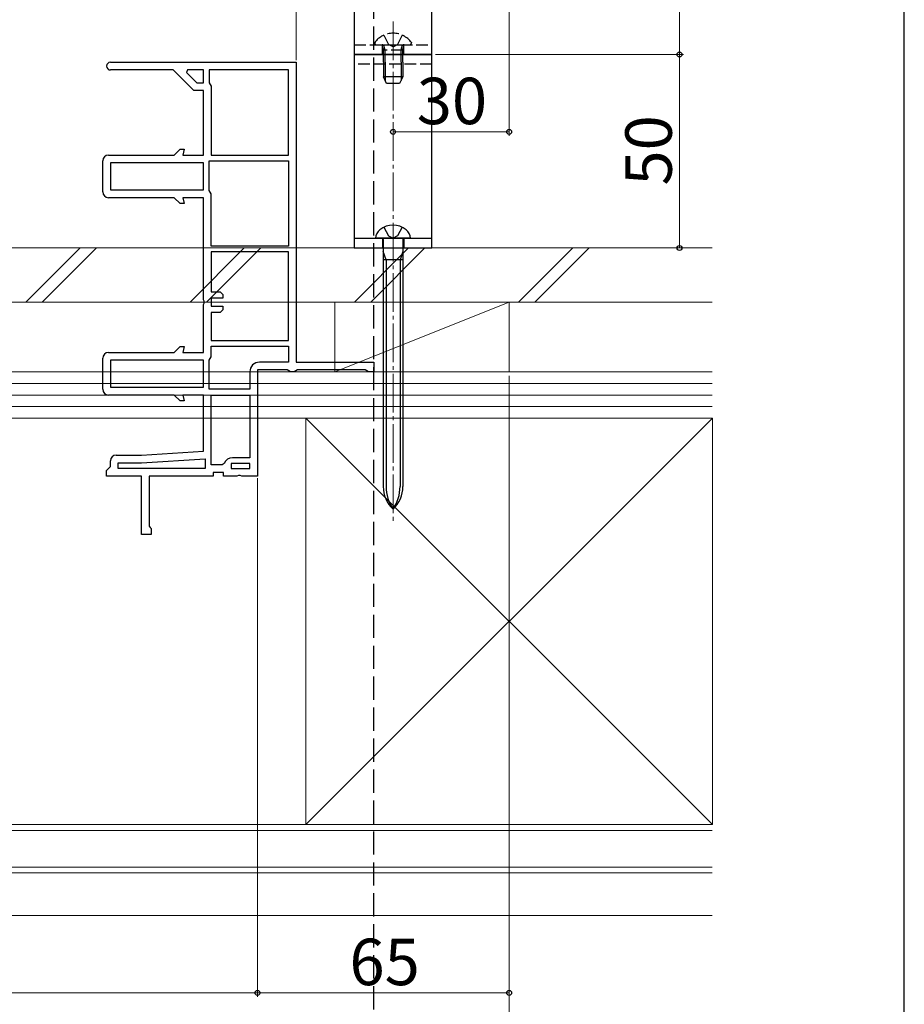
# Model space of a CAD drawing. Extents: x 105 to 1155, y 126 to 1689.
# Drawn here: x 926 to 1155, y 539 to 793 of the extents above; entities that cross this region are included whole.
import ezdxf

# ---------------------------------------------------------------- set-up
doc = ezdxf.new("R2010")
doc.units = 0
doc.linetypes.add('YCENTER_1', pattern=[13, 10, -1, 1, -1])
doc.linetypes.add('YHIDDEN_1', pattern=[4, 3, -1])
for name, color, linetype, lineweight in [('YKK_11E', 7, 'CONTINUOUS', 13), ('YKK_12', 2, 'CONTINUOUS', 13), ('YKK_13', 4, 'CONTINUOUS', 30), ('YKK_D', 6, 'CONTINUOUS', 13), ('YKK_ZWAK', 7, 'CONTINUOUS', 30), ('YSS_K', 3, 'CONTINUOUS', 13)]:
    doc.layers.add(name, color=color, linetype=linetype, lineweight=lineweight)
doc.styles.add('text-b', font='txt')

msp = doc.modelspace()

# ---------------------------------------------------------------- linework, layer by layer
at = {"layer": 'YKK_11E', "linetype": 'ByBlock', "lineweight": -2, "ltscale": 0.5}
for p, q in [((949.93, 781.96), (997.93, 781.96)), ((997.93, 781.96), (997.93, 704.46)), ((966.13, 779.96), (949.93, 779.96)), ((971.43, 774.66), (966.13, 779.96)), ((969.83, 779.96), (969.57, 779.34)), ((969.57, 779.34), (972.26, 776.66)), ((973.93, 779.96), (969.83, 779.96)), ((973.93, 776.66), (973.93, 779.96)), ((995.93, 779.96), (975.43, 779.96)), ((975.43, 779.96), (975.43, 776.66)), ((995.93, 757.96), (995.93, 779.96)), ((972.26, 776.66), (973.93, 776.66)), ((975.43, 776.66), (975.68, 776.22)), ((975.68, 776.22), (975.93, 775.79)), ((973.93, 774.66), (971.43, 774.66)), ((973.93, 757.96), (973.93, 774.66)), ((975.93, 775.79), (975.93, 757.96)), ((966.43, 757.96), (967.93, 759.46)), ((967.93, 759.46), (968.99, 759.46)), ((968.99, 759.46), (968.59, 757.96)), ((947.93, 748.46), (947.93, 756.46)), ((949.43, 757.96), (966.43, 757.96)), ((973.93, 755.96), (949.93, 755.96)), ((949.93, 755.96), (949.93, 748.96)), ((968.59, 757.96), (973.93, 757.96)), ((973.93, 748.96), (973.93, 755.96)), ((975.43, 748.82), (975.43, 756.46)), ((975.43, 756.46), (995.93, 756.46)), ((975.93, 757.96), (995.93, 757.96)), ((995.93, 756.46), (995.93, 734.46)), ((949.93, 748.96), (973.93, 748.96)), ((975.68, 748.39), (975.43, 748.82)), ((975.93, 747.96), (975.68, 748.39)), ((966.43, 746.96), (949.43, 746.96)), ((967.93, 745.46), (966.43, 746.96)), ((973.93, 746.96), (968.59, 746.96)), ((968.59, 746.96), (968.99, 745.46)), ((973.93, 720.58), (973.93, 746.96)), ((975.93, 734.46), (975.93, 747.96)), ((968.99, 745.46), (967.93, 745.46)), ((995.93, 734.46), (975.93, 734.46)), ((995.93, 732.96), (975.93, 732.96)), ((975.93, 732.96), (975.93, 722.66)), ((995.93, 710.06), (995.93, 732.96)), ((975.93, 722.66), (978.23, 722.66)), ((978.23, 722.66), (978.93, 721.96)), ((974.11, 720.19), (973.93, 720.58)), ((974.11, 719.72), (974.11, 720.19)), ((978.93, 720.96), (975.93, 720.96)), ((975.93, 720.96), (975.93, 718.96)), ((978.93, 721.96), (978.93, 720.96)), ((973.93, 719.33), (974.11, 719.72)), ((973.93, 706.96), (973.93, 719.33)), ((975.93, 718.96), (978.93, 718.96)), ((978.93, 717.96), (978.23, 717.26)), ((978.93, 718.96), (978.93, 717.96)), ((978.23, 717.26), (975.93, 717.26)), ((975.93, 717.26), (975.93, 710.06)), ((975.93, 710.06), (995.93, 710.06)), ((966.43, 706.96), (967.93, 708.46)), ((967.93, 708.46), (968.99, 708.46)), ((968.99, 708.46), (968.59, 706.96)), ((975.93, 708.56), (995.93, 708.56)), ((975.93, 705.82), (975.93, 708.56)), ((995.93, 708.56), (995.93, 704.46)), ((947.93, 697.46), (947.93, 705.46)), ((949.43, 706.96), (966.43, 706.96)), ((973.93, 704.96), (949.93, 704.96)), ((949.93, 704.96), (949.93, 697.96)), ((968.59, 706.96), (973.93, 706.96)), ((973.93, 697.96), (973.93, 704.96)), ((975.43, 704.96), (975.68, 705.39)), ((975.43, 697.46), (975.43, 704.96)), ((975.68, 705.39), (975.93, 705.82)), ((995.56, 702.46), (987.93, 702.46)), ((987.93, 702.46), (987.93, 674.96)), ((995.93, 704.46), (988.43, 704.46)), ((995.99, 702.21), (995.56, 702.46)), ((998.29, 702.46), (997.86, 702.21)), ((997.93, 704.46), (1017.93, 704.46)), ((1015.76, 702.46), (998.29, 702.46)), ((1016.19, 702.21), (1015.76, 702.46)), ((1017.93, 704.46), (1017.93, 701.96)), ((985.93, 701.96), (985.93, 697.46)), ((996.43, 701.96), (995.99, 702.21)), ((997.43, 701.96), (996.43, 701.96)), ((997.86, 702.21), (997.43, 701.96)), ((1016.63, 701.96), (1016.19, 702.21)), ((1017.93, 701.96), (1016.63, 701.96)), ((949.93, 697.96), (973.93, 697.96)), ((985.93, 697.46), (975.43, 697.46)), ((966.43, 695.96), (949.43, 695.96)), ((967.93, 694.46), (966.43, 695.96)), ((973.93, 695.96), (968.59, 695.96)), ((968.59, 695.96), (968.99, 694.46)), ((973.93, 681.46), (973.93, 695.96)), ((975.93, 677.96), (975.93, 695.96)), ((975.93, 695.96), (985.93, 695.96)), ((985.93, 695.96), (985.93, 679.76)), ((968.99, 694.46), (967.93, 694.46)), ((951.43, 680.46), (957.93, 680.46)), ((957.93, 680.46), (973.93, 681.46)), ((957.99, 678.46), (974.43, 679.48)), ((974.43, 679.48), (974.43, 676.96)), ((985.93, 679.76), (981.43, 679.76)), ((948.93, 676.46), (949.43, 676.96)), ((949.43, 676.96), (949.93, 677.46)), ((949.93, 677.46), (949.93, 678.96)), ((951.93, 676.96), (951.93, 678.46)), ((951.93, 678.46), (957.99, 678.46)), ((974.43, 676.96), (951.93, 676.96)), ((978.81, 677.96), (975.93, 677.96)), ((979.28, 678.28), (978.81, 677.96)), ((985.93, 678.26), (981.13, 678.26)), ((981.13, 678.26), (981.13, 676.96)), ((981.13, 676.96), (985.93, 676.96)), ((985.93, 676.96), (985.93, 678.26)), ((948.93, 674.96), (948.93, 676.46)), ((957.93, 674.96), (948.93, 674.96)), ((957.93, 659.96), (957.93, 674.96)), ((976.43, 674.96), (959.93, 674.96)), ((959.93, 674.96), (959.93, 662.05)), ((979.13, 675.96), (976.43, 675.96)), ((976.43, 675.96), (976.43, 674.96)), ((979.13, 674.96), (979.13, 675.96)), ((982.6, 674.96), (979.13, 674.96)), ((982.99, 675.14), (982.6, 674.96)), ((983.46, 675.14), (982.99, 675.14)), ((983.85, 674.96), (983.46, 675.14)), ((987.93, 674.96), (983.85, 674.96)), ((959.93, 662.05), (960.18, 661.75)), ((960.18, 661.75), (960.43, 661.46)), ((960.43, 659.96), (957.93, 659.96)), ((960.43, 661.46), (960.43, 659.96))]:
    msp.add_line(p, q, dxfattribs=at)
for centre, radius, start, end in [((949.93, 780.96), 1, 90, 270), ((949.43, 756.46), 1.5, 90, 180), ((949.43, 748.46), 1.5, 180, 270), ((949.43, 705.46), 1.5, 90, 180), ((988.43, 701.96), 2.5, 90, 180), ((949.43, 697.46), 1.5, 180, 270), ((951.43, 678.96), 1.5, 90, 180), ((981.43, 677.46), 2.3, 90, 159.0752)]:
    msp.add_arc(centre, radius, start, end, dxfattribs=at)
at = {"layer": 'YKK_12', "linetype": 'YCENTER_1'}
msp.add_line((1022.93, 792.46), (1022.93, 663.46), dxfattribs=at)
at = {"layer": 'YKK_13', "linetype": 'YHIDDEN_1', "ltscale": 2}
msp.add_line((1017.93, 449.19), (1017.93, 865.66), dxfattribs=at)
at = {"layer": 'YKK_13'}
for p, q in [((1012.93, 804.36), (1012.93, 783.96)), ((1032.93, 783.96), (1032.93, 804.36)), ((1012.93, 783.96), (1032.93, 783.96)), ((1032.93, 783.96), (1012.93, 783.96)), ((1012.93, 783.96), (1012.93, 733.96)), ((1032.93, 733.96), (1032.93, 783.96)), ((1020.43, 781.96), (1020.43, 778.16)), ((1020.86, 781.96), (1020.86, 777.24)), ((1024.99, 781.96), (1024.99, 777.24)), ((1025.43, 781.96), (1025.43, 778.16)), ((1025.43, 778.16), (1020.43, 778.16)), ((1021.23, 776.46), (1020.43, 778.16)), ((1024.63, 776.46), (1021.23, 776.46)), ((1025.43, 778.16), (1024.63, 776.46)), ((1012.93, 736.46), (1032.93, 736.46)), ((1027.43, 736.46), (1018.43, 736.46)), ((1020.18, 736.46), (1020.18, 733.96)), ((1020.38, 736.16), (1020.38, 672.31)), ((1025.48, 736.16), (1025.48, 672.31)), ((1025.68, 736.46), (1025.68, 733.96)), ((1012.93, 733.96), (1032.93, 733.96)), ((1021.13, 730.86), (1020.38, 733.06)), ((1025.48, 733.06), (1024.73, 730.86)), ((1025.48, 730.86), (1020.38, 730.86)), ((1021.13, 730.86), (1021.13, 672.31)), ((1024.73, 730.86), (1024.73, 672.31))]:
    msp.add_line(p, q, dxfattribs=at)
at = {"layer": 'YKK_13', "linetype": 'YHIDDEN_1'}
for p, q in [((1020.58, 788.97), (1021.78, 786.55)), ((1025.28, 788.97), (1024.07, 786.55)), ((1012.93, 786.46), (1032.93, 786.46)), ((1018.18, 787.06), (1018.18, 786.96)), ((1018.68, 786.46), (1027.18, 786.46)), ((1020.18, 783.96), (1020.18, 786.46)), ((1022.93, 785.94), (1021.78, 786.55)), ((1022.93, 785.94), (1024.07, 786.55)), ((1025.68, 783.96), (1025.68, 786.46)), ((1027.68, 787.06), (1027.68, 786.96)), ((1020.43, 785.06), (1020.64, 785.65)), ((1025.43, 785.06), (1020.43, 785.06)), ((1020.43, 781.96), (1020.43, 785.06)), ((1020.86, 785.06), (1020.67, 785.98)), ((1020.86, 781.96), (1020.86, 785.06)), ((1024.99, 785.06), (1025.19, 785.98)), ((1024.99, 781.96), (1024.99, 785.06)), ((1025.43, 785.06), (1025.21, 785.65)), ((1025.43, 781.96), (1025.43, 785.06)), ((1032.93, 781.46), (1012.93, 781.46)), ((1020.58, 739.32), (1021.78, 737.1)), ((1025.28, 739.32), (1024.07, 737.1)), ((1021.78, 737.1), (1022.93, 736.49)), ((1024.07, 737.1), (1022.93, 736.49))]:
    msp.add_line(p, q, dxfattribs=at)
for centre, radius, start, end in [((1022.93, 783.56), 5.9, 36.3816, 143.6184), ((1018.68, 786.96), 0.5, 180, 270), ((1020.08, 785.86), 0.6, 340.0304, 90), ((1025.77, 785.86), 0.6, 90, 199.9696), ((1027.18, 786.96), 0.5, 270, 0)]:
    msp.add_arc(centre, radius, start, end, dxfattribs=at)
at = {"layer": 'YKK_13'}
for centre, radius, start, end in [((1021.42, 736.33), 3, 128.7667, 177.541), ((1022.93, 734.46), 5.4, 51.2333, 128.7667), ((1024.43, 736.33), 3, 2.459, 51.2333), ((1020.08, 736.16), 0.3, 0, 90), ((1025.78, 736.16), 0.3, 90, 180), ((1028.38, 672.31), 8, 180, 227.0586), ((1031.55, 672.31), 10.43, 180, 214.1702), ((1017.48, 672.31), 8, 312.9414, 0), ((1014.3, 672.31), 10.43, 325.8298, 0)]:
    msp.add_arc(centre, radius, start, end, dxfattribs=at)
at = {"layer": 'YKK_D'}
for p, q in [((997.93, 782.46), (997.93, 911.36)), ((997.93, 782.46), (997.93, 911.36)), ((1052.93, 810.37), (1052.93, 762.96)), ((1096.93, 804.36), (1096.93, 783.96)), ((1033.93, 783.96), (1097.93, 783.96)), ((1033.93, 783.96), (1097.93, 783.96)), ((1096.93, 733.96), (1096.93, 783.96)), ((1022.93, 763.96), (1052.93, 763.96)), ((1096.92, 733.96), (1095.93, 733.96)), ((1052.93, 700.96), (1052.93, 540.46)), ((1052.93, 700.96), (1052.93, 520.46)), ((987.93, 674.46), (987.93, 540.46)), ((987.93, 674.46), (987.93, 540.46)), ((715.91, 541.46), (987.93, 541.46)), ((987.93, 541.46), (1052.93, 541.46))]:
    msp.add_line(p, q, dxfattribs=at)
at = {"layer": 'YKK_D', "linetype": 'ByBlock', "lineweight": -2}
for centre, radius in [((1096.93, 783.96), 0.637), ((1096.93, 783.96), 0.638), ((1022.93, 763.96), 0.637), ((1052.93, 763.96), 0.637), ((1096.93, 733.96), 0.637), ((987.93, 541.46), 0.637), ((987.93, 541.46), 0.637), ((1052.93, 541.46), 0.637)]:
    msp.add_circle(centre, radius, dxfattribs=at)
at = {"layer": 'YKK_ZWAK'}
msp.add_line((1155, 126), (1155, 1656), dxfattribs=at)
at = {"layer": 'YSS_K'}
for p, q in [((598.42, 733.96), (1105.41, 733.96)), ((928.08, 719.96), (942.08, 733.96)), ((932.32, 719.96), (946.32, 733.96)), ((970.51, 719.96), (984.51, 733.96)), ((974.75, 719.96), (988.75, 733.96)), ((1012.94, 719.96), (1026.94, 733.96)), ((1017.18, 719.96), (1031.18, 733.96)), ((1055.36, 719.96), (1069.36, 733.96)), ((1059.6, 719.96), (1073.6, 733.96)), ((1105.41, 719.96), (598.42, 719.96)), ((1007.92, 701.96), (1052.92, 719.96)), ((1007.92, 719.96), (1007.92, 701.96)), ((1007.92, 719.96), (1052.92, 719.96)), ((1052.92, 719.96), (1052.92, 701.96)), ((598.42, 701.96), (1105.41, 701.96)), ((1052.92, 701.96), (1007.92, 701.96)), ((1105.41, 701.96), (1052.92, 701.96)), ((1105.41, 698.96), (598.42, 698.96)), ((1105.41, 695.96), (598.42, 695.96)), ((1105.41, 692.96), (598.42, 692.96)), ((1105.41, 689.96), (598.42, 689.96)), ((1105.42, 689.96), (1000.42, 689.96)), ((1000.42, 689.96), (1000.42, 584.96)), ((1000.42, 689.96), (1105.42, 584.96)), ((1000.42, 584.96), (1105.42, 689.96)), ((1052.92, 689.96), (1105.41, 689.96)), ((1105.42, 584.96), (1105.42, 689.96)), ((598.42, 584.96), (1105.41, 584.96)), ((598.42, 584.96), (1105.41, 584.96)), ((598.42, 583.46), (1105.41, 583.46)), ((1000.42, 584.96), (1105.42, 584.96)), ((598.42, 573.96), (1105.41, 573.96)), ((1105.41, 572.46), (598.42, 572.46)), ((598.42, 572.46), (1105.41, 572.46)), ((598.42, 561.46), (1105.41, 561.46))]:
    msp.add_line(p, q, dxfattribs=at)

# ---------------------------------------------------------------- texts
at = {"layer": 'YKK_D', "style": 'text-b'}
for s, p in [('30', (1029.06, 765.96)), ('65', (1011.67, 543.46))]:
    msp.add_text(s, height=12, dxfattribs=at).set_placement(p)
msp.add_text('50', height=12, rotation=90, dxfattribs=at).set_placement((1094.93, 750.09))

doc.saveas('drawing.dxf')
